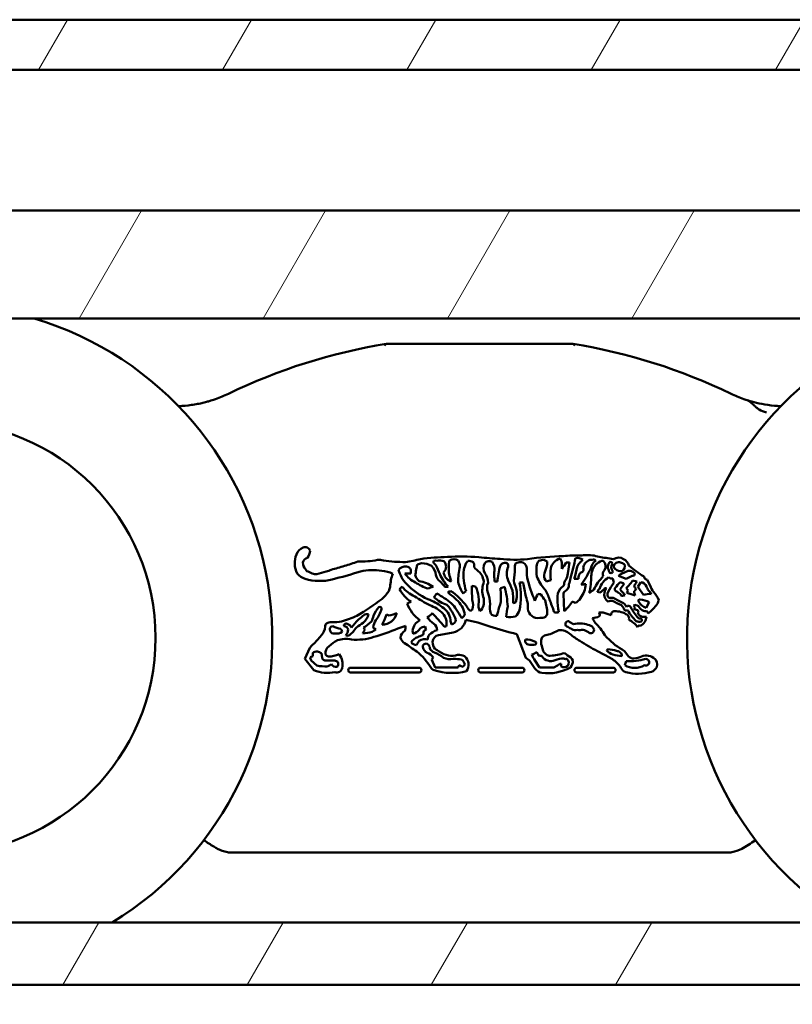
# Model space of a CAD drawing. Units: millimetres. Extents: x 11 to 1206, y -143 to 301.
# Drawn here: x 922 to 938, y 251 to 271 of the extents above; entities that cross this region are included whole.
import ezdxf

# ---------------------------------------------------------------- set-up
doc = ezdxf.new("R2010")
doc.units = ezdxf.units.MM
doc.header["$LTSCALE"] = 0.666667
doc.layers.add('Schraffur (ISO)', color=7, linetype='Continuous', lineweight=18)
doc.layers.add('Sichtbar (ISO)', color=7, linetype='Continuous', lineweight=50)

msp = doc.modelspace()

# ---------------------------------------------------------------- hatches: boundary and pattern name
at = {"layer": 'Schraffur (ISO)'}
h = msp.add_hatch(dxfattribs=at)
h.set_pattern_fill('ANSI31', color=256, scale=25.4, angle=15, style=0)
h.set_pattern_definition([(60, (543.6518, -82.018), (-2.74963, 1.5875), [])])
h.paths.add_polyline_path([(799.18516, 247.97153), (799.18516, 250.22153), (480.58631, 250.22153), (480.58631, 247.97153)])
h.paths.add_polyline_path([(871.50929, 247.97153), (871.50929, 250.22153), (802.18556, 250.22153), (802.18556, 247.97153)])
h.paths.add_polyline_path([(799.18516, 264.6344), (799.18516, 265.87152), (480.58631, 265.87152), (480.58631, 264.6344)])
h.paths.add_polyline_path([(871.50929, 264.6344), (871.50929, 265.87152), (802.18556, 265.87152), (802.18556, 264.6344)])
h.paths.add_polyline_path([(799.18516, 269.72152), (799.18516, 270.72152), (480.58631, 270.72152), (480.58631, 269.72152)])
h.paths.add_polyline_path([(871.50929, 269.72152), (871.50929, 270.72152), (802.18556, 270.72152), (802.18556, 269.72152)])
h.paths.add_polyline_path([(799.18516, 251.52133), (799.18516, 252.89742), (480.58631, 252.89742), (480.58631, 251.52133)])
h.paths.add_polyline_path([(871.50929, 251.52133), (871.50929, 252.89742), (802.18556, 252.89742), (802.18556, 251.52133)])
h.paths.add_polyline_path([(874.50929, 270.72152), (874.50929, 269.72152), (1121.07229, 269.72152), (1121.07229, 270.72152)])
h.paths.add_polyline_path([(874.50929, 266.92152), (874.50929, 264.77298), (1121.07229, 264.77298), (1121.07229, 266.92152)])
h.paths.add_polyline_path([(874.50929, 252.75885), (874.50929, 251.51275), (1121.07229, 251.51275), (1121.07229, 252.75885)])
h.paths.add_polyline_path([(874.50929, 250.23011), (874.50929, 247.97153), (1121.07229, 247.97153), (1121.07229, 250.23011)])

# ---------------------------------------------------------------- linework, layer by layer
at = {"layer": 'Sichtbar (ISO)'}
for p, q in [((874.50929, 270.72152), (1121.07229, 270.72152)), ((1121.07229, 269.72152), (874.50929, 269.72152)), ((874.50929, 266.92152), (1121.07229, 266.92152)), ((1121.07229, 264.77298), (874.50929, 264.77298)), ((934.03612, 260.00924), (934.15014, 259.98428)), ((930.21744, 259.74955), (930.24283, 259.87328)), ((932.77508, 259.96821), (932.82746, 259.94043)), ((933.27145, 259.91738), (933.24254, 259.69864)), ((934.1019, 259.70937), (934.07881, 259.71493)), ((934.39988, 259.59262), (934.24594, 259.65176)), ((934.57648, 259.70264), (934.56583, 259.66245)), ((934.13313, 259.60251), (934.15361, 259.51228)), ((934.53058, 259.56195), (934.61346, 259.53875)), ((934.63111, 259.43353), (934.69165, 259.52797)), ((934.74573, 259.27371), (934.63111, 259.43353)), ((934.82037, 259.57583), (934.87796, 259.46206)), ((929.54181, 259.19109), (929.61806, 259.26974)), ((929.61806, 259.26974), (929.62529, 259.2803)), ((933.87592, 259.31962), (933.82896, 259.336)), ((934.44399, 259.36578), (934.39976, 259.41204)), ((934.6001, 259.07648), (934.55056, 259.06523)), ((934.85964, 259.12836), (934.80183, 259.01936)), ((934.80421, 258.8387), (934.78918, 258.76549)), ((932.40298, 258.02108), (932.22849, 258.49652)), ((928.00499, 258.0001), (928.10427, 258.21922)), ((928.34102, 258.11379), (928.35229, 258.02217)), ((930.7705, 258.0959), (930.8643, 258.06698)), ((934.08254, 258.02342), (933.8319, 258.15636)), ((934.36734, 258.15785), (934.43219, 258.06973)), ((928.19009, 257.77906), (928.00499, 258.0001)), ((928.13522, 257.96951), (928.11075, 258.0235)), ((928.2492, 257.86725), (928.13522, 257.96951)), ((930.60273, 257.83154), (930.53507, 257.98477)), ((932.47662, 257.9678), (932.40298, 258.02108)), ((932.58736, 257.80875), (932.47662, 257.9678)), ((932.67834, 257.8301), (932.594, 257.96605)), ((934.37349, 257.87757), (934.40464, 257.95867)), ((930.2833, 257.82412), (928.91619, 257.82412)), ((928.91619, 257.734), (930.2833, 257.734)), ((931.04481, 257.8301), (930.60494, 257.8301)), ((932.33316, 257.82412), (931.50155, 257.82412)), ((931.50155, 257.734), (932.33316, 257.734)), ((932.95986, 257.8301), (932.67834, 257.8301)), ((933.41609, 257.82412), (934.1467, 257.82412)), ((934.1467, 257.734), (933.41609, 257.734)), ((926.53951, 254.14821), (936.43381, 254.14821)), ((874.50929, 252.75885), (1121.07229, 252.75885)), ((1121.07229, 251.51275), (874.50929, 251.51275))]:
    msp.add_line(p, q, dxfattribs=at)
msp.add_circle((920.73674, 258.42152), 4.3, dxfattribs=at)
for centre, radius, start, end in [((920.73674, 258.42152), 6.625, 301.268577, 73.477976), ((942.23674, 258.42152), 6.625, 106.522024, 238.731423), ((931.48674, 252.92229), 11.5, 99.297918, 115.777472), ((931.48674, 252.92229), 11.5, 64.222528, 80.702083), ((925.39847, 265.52915), 2.5, 289.482989, 295.777472), ((937.57502, 265.52915), 2.5, 244.222528, 250.517011), ((925.39847, 265.52915), 2.5, 272.218117, 278.106081), ((937.57502, 265.52915), 2.5, 261.893919, 267.781883), ((928.06479, 260.00081), 0.23602, 112.607536, 160.662033), ((928.01251, 260.12285), 0.10327, 16.824969, 111.856987), ((928.25647, 259.90193), 0.45062, 156.866779, 206.566303), ((928.11676, 259.86627), 0.15869, 109.939102, 161.212225), ((927.83942, 260.17195), 0.27262, 324.966365, 355.960771), ((930.92832, 255.53289), 4.49712, 91.043618, 97.882017), ((931.12222, 255.39035), 4.6471, 85.718862, 93.40254), ((933.34574, 280.23327), 20.29574, 264.694677, 265.891765), ((933.3537, 253.37964), 6.67112, 91.711353, 97.893921), ((933.41609, 257.47727), 2.5838, 88.507917, 95.811274), ((933.42551, 259.78528), 0.22458, 59.997765, 97.879576), ((933.6074, 258.27676), 1.78773, 84.969245, 93.978322), ((934.11025, 261.21488), 1.20792, 253.350699, 266.481331), ((934.25222, 259.84496), 0.17272, 55.511884, 126.231162), ((928.19919, 259.93265), 0.23317, 183.756497, 219.558509), ((928.01994, 262.12634), 2.40356, 285.605499, 288.903516), ((926.75921, 266.59037), 7.03983, 286.839813, 289.086775), ((929.10456, 261.77444), 1.83739, 268.648848, 280.94912), ((929.47446, 259.3956), 0.57527, 80.196993, 92.082943), ((929.9794, 262.38373), 2.45523, 260.458288, 270.738535), ((930.01717, 259.65489), 0.18821, 86.176679, 140.000954), ((929.48093, 263.43555), 3.54668, 278.596023, 283.545293), ((930.01662, 259.74168), 0.10185, 17.216391, 82.611712), ((930.35623, 259.69549), 0.21088, 95.995221, 122.531939), ((930.34019, 259.55119), 0.35408, 58.444337, 90.968022), ((930.30339, 259.62714), 0.31671, 8.161046, 45.469961), ((930.60003, 259.92705), 0.03601, 129.429862, 195.591789), ((929.85408, 259.16519), 1.03523, 42.898983, 46.601677), ((930.60521, 259.8328), 0.12525, 77.058727, 102.941273), ((929.33169, 259.1647), 1.46204, 21.123949, 28.837034), ((930.68988, 259.62439), 0.33529, 75.262828, 99.72264), ((930.65807, 259.8394), 0.16016, 313.810075, 43.014603), ((931.15369, 259.85016), 0.28325, 156.327162, 185.519611), ((931.44729, 259.79433), 0.57625, 177.156719, 204.222892), ((930.96964, 259.84882), 0.13756, 51.352292, 123.221451), ((930.93581, 259.8573), 0.15533, 351.91898, 39.568918), ((932.78646, 259.5143), 1.727, 169.282327, 179.484033), ((933.04359, 259.2668), 1.9394, 160.567564, 164.925322), ((931.14457, 260.01647), 0.12578, 303.868257, 330.675897), ((931.25245, 259.74786), 0.20701, 60.252124, 89.507022), ((931.24955, 259.85563), 0.1278, 348.421081, 34.268508), ((931.75705, 260.12504), 0.48292, 217.661844, 236.148742), ((931.79021, 259.80988), 0.22595, 154.536277, 206.663073), ((931.67463, 259.83518), 0.11393, 59.177804, 140.901606), ((931.50341, 259.77274), 0.28, 355.732118, 34.918553), ((933.53643, 259.40017), 1.70183, 164.784838, 175.311225), ((932.17545, 262.74608), 2.77096, 264.123229, 275.426525), ((931.97716, 259.82826), 0.08495, 87.214686, 167.39137), ((931.99771, 259.85716), 0.05831, 339.023, 106.362818), ((932.41213, 259.70031), 0.3848, 159.306796, 202.213215), ((932.39524, 259.80896), 0.21036, 153.200827, 184.71573), ((932.20964, 259.90272), 0.00242, 124.23576, 153.200652), ((932.276, 259.8052), 0.12037, 80.303653, 124.23576), ((932.30593, 259.80723), 0.11702, 359.756859, 94.735655), ((933.77053, 259.77131), 1.15459, 176.470871, 186.603478), ((932.77245, 259.84146), 0.15432, 134.412005, 179.659548), ((932.75067, 259.75294), 0.21665, 83.531053, 113.449783), ((933.32641, 259.58611), 0.56236, 154.984921, 171.368285), ((932.63544, 259.89924), 0.19639, 337.44352, 12.10665), ((933.12904, 259.75589), 0.23388, 136.333965, 167.825457), ((933.18569, 259.7063), 0.30912, 108.704295, 136.933766), ((932.95449, 259.89131), 0.17046, 356.464949, 39.215921), ((931.78373, 260.81705), 1.68416, 322.61728, 327.710703), ((931.39601, 259.89104), 1.72866, 356.799576, 359.660708), ((933.23945, 259.68801), 0.23159, 82.059063, 97.940937), ((927.37133, 261.3408), 6.16914, 343.689012, 347.52075), ((931.93107, 260.05993), 1.51188, 342.09872, 351.28867), ((933.62277, 259.768), 0.20706, 128.615519, 162.302662), ((933.48647, 259.78294), 0.06803, 271.568766, 32.246021), ((933.33165, 260.11776), 0.24808, 310.738238, 326.202706), ((933.8834, 259.71369), 0.35543, 148.019552, 162.724698), ((933.77835, 259.72751), 0.2627, 112.340886, 138.396949), ((933.8096, 258.81927), 1.15866, 91.818726, 96.496763), ((933.96078, 259.73776), 0.27283, 127.273292, 166.11399), ((934.13262, 259.61419), 0.42908, 141.878546, 175.27607), ((933.9594, 260.14322), 0.24965, 221.637993, 228.979305), ((934.11935, 259.47437), 0.5186, 113.095379, 128.705067), ((933.95456, 259.76274), 0.19258, 93.948883, 101.572864), ((933.85262, 259.84493), 0.14124, 327.180239, 51.10943), ((934.22817, 259.82705), 0.18923, 147.506558, 185.9195), ((934.0823, 259.8824), 0.04831, 23.856948, 106.525483), ((934.22501, 259.82873), 0.12275, 143.38669, 225.775602), ((934.25302, 259.82313), 0.10319, 70.134679, 165.102395), ((934.23144, 259.85264), 0.0782, 182.184804, 231.74299), ((934.21191, 259.64637), 0.28421, 56.575838, 74.451849), ((934.25917, 259.84269), 0.11669, 302.347297, 20.510174), ((934.25898, 259.80522), 0.20359, 14.774398, 63.438646), ((939.21778, 266.03415), 7.79946, 232.370952, 235.005579), ((928.09321, 259.89319), 0.30768, 218.799968, 255.57801), ((928.6794, 260.31615), 0.84769, 218.87132, 221.943245), ((927.34108, 257.93498), 1.94773, 65.258566, 68.691067), ((928.22463, 259.81924), 0.13407, 239.335013, 280.559298), ((930.08571, 253.72044), 6.24323, 105.347898, 107.10722), ((928.288, 260.3181), 0.59509, 284.128313, 294.328546), ((929.24979, 257.35373), 2.52592, 103.350917, 106.481857), ((927.04512, 265.97261), 6.56456, 283.249958, 288.363329), ((929.35886, 258.61941), 1.14948, 81.041008, 102.338754), ((929.49613, 259.16834), 0.588, 63.74218, 85.929855), ((930.63437, 259.39107), 0.92943, 160.868996, 177.221013), ((930.51747, 259.94822), 0.66713, 194.972191, 222.899298), ((930.1464, 261.0043), 1.3087, 263.535894, 265.08983), ((930.42729, 259.99088), 0.51549, 213.826978, 244.861771), ((930.06425, 259.92582), 0.22739, 262.450995, 282.61373), ((929.9152, 259.73787), 0.20159, 350.304052, 9.695948), ((929.8984, 259.76414), 0.31937, 343.48366, 357.381412), ((930.39624, 259.70751), 0.19466, 190.108085, 233.627569), ((930.80871, 259.6996), 0.19378, 188.161046, 235.826582), ((931.34635, 259.94306), 0.69775, 201.123949, 225.899088), ((930.99198, 259.75091), 0.22468, 186.925884, 246.598563), ((932.1738, 259.66864), 1.0081, 174.160889, 198.29661), ((931.25716, 259.5222), 0.30664, 15.876515, 41.152797), ((931.30821, 259.50773), 0.3446, 1.690324, 35.633614), ((932.04166, 259.68021), 0.26877, 164.528013, 184.813683), ((931.28501, 259.56956), 0.49671, 356.505118, 10.215765), ((930.86653, 259.77726), 1.31915, 350.433283, 0.626117), ((933.51266, 259.77078), 1.0903, 178.109916, 187.972391), ((934.75694, 260.13483), 2.38048, 192.500973, 204.22061), ((933.5141, 260.01936), 0.96852, 203.154343, 220.557023), ((932.92165, 259.65616), 0.15191, 174.57837, 227.192442), ((935.13492, 259.68645), 2.23765, 176.957635, 183.042365), ((932.48754, 259.87856), 0.77614, 336.885225, 346.595819), ((933.63728, 259.60134), 0.18732, 142.668419, 181.874113), ((931.8403, 260.65987), 2.04381, 324.663393, 335.219822), ((932.16548, 259.65143), 1.53952, 347.35696, 359.929297), ((934.83342, 258.82878), 1.20902, 137.552011, 152.760269), ((934.28868, 259.25039), 0.44368, 122.291701, 161.513776), ((934.04563, 259.68488), 0.11178, 131.66982, 201.028913), ((934.3412, 259.8795), 0.30973, 193.434804, 212.094432), ((934.11281, 259.6865), 0.08642, 224.952255, 283.60073), ((934.10245, 259.7468), 0.03744, 269.167277, 350.714463), ((934.30627, 259.92634), 0.18288, 227.628074, 274.809609), ((934.75115, 258.93241), 0.87903, 112.900373, 125.081399), ((923.14424, 282.82305), 25.8136, 295.851184, 296.115417), ((934.46008, 259.65882), 0.0977, 77.386183, 121.460083), ((934.40469, 259.49916), 0.26629, 49.82614, 73.253661), ((934.57681, 259.51874), 0.14413, 94.370103, 119.021657), ((934.71937, 259.60619), 0.04622, 12.90555, 56.597902), ((928.30495, 260.52544), 0.9739, 252.77697, 284.556015), ((929.41196, 259.48967), 0.29891, 315.537473, 349.681505), ((930.17496, 259.10707), 0.40239, 125.139284, 135.108201), ((930.48505, 259.8931), 0.70869, 220.151184, 245.898072), ((930.97596, 260.38081), 1.29747, 223.110949, 246.452119), ((930.72607, 260.2635), 0.90255, 234.994029, 252.867179), ((930.14446, 258.8252), 0.73827, 55.844022, 79.358333), ((930.8797, 258.37806), 1.10561, 106.863715, 112.298678), ((930.23208, 259.0199), 0.69898, 36.546796, 47.99212), ((930.80768, 259.66234), 0.22665, 266.443088, 283.546918), ((930.43729, 260.23678), 0.83402, 303.923137, 305.514108), ((931.79167, 259.71675), 0.75561, 194.320219, 212.984514), ((932.12674, 263.24686), 3.87584, 258.113905, 259.378117), ((936.15325, 259.47856), 4.82486, 180.2902, 183.614657), ((930.6988, 259.14709), 0.77034, 351.296612, 22.142598), ((931.97241, 259.35961), 0.43493, 165.102029, 201.43496), ((931.40776, 259.53875), 0.15927, 334.992841, 25.007159), ((931.93732, 259.4117), 0.30382, 159.542771, 197.39157), ((931.81054, 264.44206), 4.90287, 269.652288, 270.347712), ((932.56294, 257.33657), 2.17751, 105.376656, 107.608945), ((929.97576, 258.93684), 2.07087, 2.919064, 13.951365), ((929.82584, 258.47741), 2.47668, 20.938785, 25.786963), ((932.74356, 259.64689), 0.58304, 188.768147, 204.945528), ((930.96881, 259.25415), 1.33817, 347.757381, 11.644343), ((930.41842, 234.49343), 25.09989, 85.588031, 85.74795), ((909.55132, 254.76028), 23.28932, 11.097545, 11.790186), ((933.26901, 258.09459), 1.51852, 104.047425, 107.261023), ((933.35907, 259.15321), 0.36397, 123.792537, 137.734792), ((933.08524, 259.50245), 0.08535, 326.774757, 7.050031), ((933.11526, 259.47042), 0.14535, 291.886744, 7.610968), ((933.29329, 259.48788), 0.12588, 136.90976, 168.520214), ((932.94203, 259.6414), 0.35172, 334.442707, 354.581871), ((933.40991, 261.41123), 1.81646, 268.733447, 271.266553), ((933.01084, 259.54495), 0.58931, 325.146537, 354.617468), ((933.17242, 262.36049), 2.90213, 276.631732, 278.42368), ((935.09932, 258.79845), 1.18487, 142.954158, 153.044782), ((935.44301, 258.50067), 1.55365, 138.514796, 144.048084), ((934.23234, 259.30975), 0.22503, 55.010565, 77.998551), ((936.96534, 257.33119), 3.38509, 140.286302, 142.517847), ((934.11209, 259.76256), 0.45345, 309.375992, 318.724814), ((934.20212, 259.74109), 0.37413, 312.086147, 331.391427), ((934.43598, 259.59933), 0.18753, 309.258964, 341.154727), ((934.95777, 259.7317), 0.48944, 214.550225, 223.369339), ((934.6816, 259.38961), 0.13872, 23.055776, 85.842756), ((934.79976, 259.62461), 0.03625, 192.905552, 250.162924), ((934.7039, 259.35889), 0.24623, 61.768538, 70.162863), ((935.09608, 259.51852), 0.29638, 194.57494, 211.273646), ((935.32633, 259.6241), 0.47675, 199.869616, 217.247653), ((930.47726, 259.7043), 0.66567, 208.070602, 237.649425), ((931.8501, 261.68817), 2.94966, 235.882117, 242.580093), ((927.62806, 261.54034), 3.74605, 321.929634, 323.372058), ((931.02487, 259.68914), 0.64099, 225.696146, 252.901172), ((928.85355, 256.42829), 3.38363, 55.249382, 58.244084), ((931.63233, 257.55842), 1.93291, 111.875431, 113.863685), ((929.70446, 257.80066), 1.90788, 46.120637, 53.086306), ((930.29811, 258.40948), 1.12502, 34.251406, 56.920484), ((930.34146, 260.39222), 1.35931, 306.912353, 310.080026), ((931.02856, 259.07566), 0.66566, 1.447977, 21.617493), ((931.49326, 259.1979), 0.4168, 336.136944, 6.775871), ((935.87173, 259.40057), 3.96755, 179.834349, 182.217231), ((931.14545, 259.17731), 1.01063, 356.258349, 10.55869), ((931.59192, 259.28135), 0.63438, 346.011306, 10.870689), ((931.49101, 258.91726), 0.97045, 10.587316, 19.612853), ((933.43852, 258.87248), 0.89913, 152.064035, 161.469639), ((932.72062, 259.79723), 0.50929, 261.365998, 268.386657), ((933.54557, 259.77148), 0.96852, 209.937322, 218.515818), ((932.27765, 259.03056), 0.61607, 14.274388, 35.649816), ((933.34982, 259.21734), 0.31669, 145.218083, 184.296168), ((933.36423, 259.24906), 0.21312, 156.058634, 195.783329), ((935.33014, 257.17943), 2.70595, 125.507902, 127.906444), ((933.9165, 259.31541), 0.08993, 122.719216, 166.760474), ((933.66813, 259.66302), 0.40137, 301.178586, 320.454334), ((934.15107, 259.28814), 0.18504, 139.843689, 200.395731), ((933.99364, 258.43322), 0.97438, 89.058661, 90.941339), ((934.14536, 259.28477), 0.11411, 153.580337, 218.704412), ((934.20728, 259.38687), 0.03401, 130.234806, 229.765194), ((934.39716, 259.61673), 0.33216, 230.371834, 242.55066), ((934.17102, 259.18244), 0.15749, 27.520483, 62.372527), ((934.63978, 259.62597), 0.4304, 213.077208, 224.874511), ((934.14881, 260.38344), 1.13978, 278.16483, 281.48522), ((934.29454, 259.24979), 0.08292, 11.61247, 60.974683), ((933.90244, 259.6424), 0.60811, 327.764009, 332.94246), ((934.86218, 260.3836), 1.1549, 247.317253, 255.940245), ((934.45497, 259.48894), 0.17414, 306.440898, 327.587013), ((935.05637, 259.438), 0.50588, 190.149754, 200.202775), ((934.86124, 258.93661), 0.35634, 84.395181, 108.913877), ((934.87165, 259.37686), 0.03135, 202.889136, 254.503798), ((934.77062, 259.25446), 0.1307, 16.348206, 44.854083), ((934.49227, 258.93734), 0.60431, 22.63654, 41.218881), ((925.80009, 264.27714), 6.31415, 300.924942, 306.341243), ((930.06378, 258.54551), 0.76024, 140.055204, 155.684347), ((929.49398, 258.99431), 0.04142, 3.563955, 108.360495), ((929.66789, 259.91138), 0.89296, 294.851866, 300.496595), ((930.77037, 259.3958), 0.78463, 202.059795, 232.656345), ((930.06559, 258.16841), 1.09551, 52.169083, 69.032978), ((930.27796, 258.44099), 0.66425, 44.251238, 71.224219), ((930.54778, 258.72511), 0.36222, 8.289978, 58.414779), ((930.48694, 258.65088), 0.63091, 31.509812, 62.091746), ((929.99901, 258.36756), 1.09718, 22.19415, 40.250462), ((930.66743, 258.77815), 0.53609, 13.110304, 47.891673), ((931.43438, 259.14596), 0.23075, 206.589415, 233.774749), ((931.10875, 259.08108), 0.2475, 335.989691, 22.146541), ((930.27408, 258.54266), 1.28259, 18.419485, 22.356711), ((931.29315, 259.14585), 0.27983, 314.983479, 11.296707), ((931.98959, 259.02268), 0.30371, 166.714364, 202.607665), ((934.31542, 258.61422), 2.31146, 169.327277, 174.364984), ((931.56932, 261.08648), 2.05983, 286.48789, 288.047888), ((930.36459, 259.08553), 2.08037, 357.581136, 0.27631), ((931.89319, 258.88749), 0.93764, 1.526242, 17.430341), ((928.84262, 257.52172), 4.36071, 18.902728, 22.385978), ((936.97398, 259.42751), 3.94689, 183.397342, 187.242948), ((936.83465, 259.23126), 3.67573, 180.626158, 184.3361), ((932.72066, 259.48666), 0.69702, 310.080324, 330.359896), ((933.23548, 258.83471), 0.32043, 61.195295, 73.502457), ((933.26692, 259.35956), 0.27328, 296.736383, 326.359878), ((934.13608, 259.28021), 0.16824, 199.642396, 236.628593), ((934.11748, 258.98928), 0.16761, 86.631735, 116.177139), ((934.09864, 259.04464), 0.174, 75.908177, 104.07927), ((937.67998, 266.13605), 7.8316, 243.023134, 244.488515), ((932.75442, 256.16532), 3.34865, 61.598326, 65.538959), ((933.99697, 258.77519), 0.42645, 32.664081, 43.369226), ((934.20992, 258.92889), 0.22799, 29.117889, 52.974999), ((934.44668, 259.00929), 0.04843, 22.430452, 140.901582), ((934.42149, 258.94661), 0.1753, 29.364606, 42.585003), ((934.7407, 258.97598), 0.17579, 161.221029, 178.485488), ((934.53498, 258.92605), 0.16392, 29.573134, 66.591907), ((934.66957, 259.15657), 0.02698, 66.247223, 226.155848), ((934.87904, 259.27397), 0.26606, 210.954927, 253.127978), ((934.65971, 258.7811), 0.4007, 60.069681, 87.034516), ((930.25789, 263.47975), 6.47841, 315.039977, 316.994287), ((934.76818, 259.243), 0.29116, 321.314689, 345.465192), ((928.14324, 260.76961), 2.11128, 286.432633, 295.285184), ((927.27384, 260.97896), 2.84032, 309.335071, 312.135796), ((928.96308, 258.9671), 0.32222, 309.872366, 346.137019), ((929.24933, 258.75956), 0.13302, 78.470215, 121.725622), ((929.04068, 258.90932), 0.33418, 330.673524, 351.261969), ((928.83359, 259.20375), 0.73158, 323.713428, 343.57524), ((929.53031, 259.00038), 0.32156, 272.470823, 343.867718), ((928.58591, 259.19598), 1.08877, 331.658525, 343.430902), ((930.3826, 261.01593), 2.25964, 250.530932, 251.915938), ((929.63952, 259.33177), 0.46572, 275.132429, 295.389774), ((930.25574, 259.14148), 0.36823, 300.918483, 321.258325), ((926.95975, 255.46418), 4.97194, 39.752462, 43.888848), ((930.55849, 258.71971), 0.26884, 344.495005, 43.423168), ((932.92539, 260.09774), 2.20456, 210.44612, 215.679315), ((931.0342, 258.93579), 0.15947, 309.039501, 346.937409), ((931.29571, 259.00719), 0.04744, 272.78395, 325.563929), ((931.79513, 258.95317), 0.09805, 208.80126, 288.784047), ((930.48282, 259.33126), 1.424, 340.688713, 347.756769), ((932.09386, 259.15185), 0.32048, 255.778416, 288.702003), ((932.07812, 259.01306), 0.20295, 305.723825, 347.863371), ((932.64962, 259.02068), 0.20779, 186.34111, 278.773408), ((932.69557, 259.04189), 0.22702, 266.400312, 297.05918), ((932.79774, 258.84187), 0.00242, 297.05918, 314.454935), ((932.72681, 258.91417), 0.10369, 314.454819, 359.059361), ((933.0193, 259.05091), 0.12722, 246.2925, 287.98135), ((933.71887, 259.14195), 0.32884, 272.169299, 296.845556), ((933.87598, 258.53177), 0.3955, 68.501188, 92.486167), ((933.91656, 258.93965), 0.05914, 192.460648, 208.218758), ((933.82775, 258.87837), 0.04958, 323.038396, 42.23501), ((933.28812, 256.70032), 2.31829, 69.405583, 71.573056), ((934.1656, 258.88543), 0.0638, 85.180819, 193.566674), ((934.19464, 258.54663), 0.40306, 54.910343, 93.368391), ((934.39976, 259.00695), 0.04381, 182.08405, 306.157225), ((935.79233, 259.87197), 1.63665, 213.377073, 223.17855), ((934.36716, 258.80402), 0.09353, 346.258355, 50.745172), ((935.84589, 259.81256), 1.56538, 210.088927, 219.835221), ((934.58624, 258.91103), 0.07277, 35.551928, 106.998893), ((934.89494, 258.84495), 0.27202, 156.516744, 165.077665), ((934.74599, 258.96167), 0.12309, 202.282848, 256.943236), ((934.80095, 259.1141), 0.16343, 220.966836, 259.615102), ((934.7683, 259.03983), 0.20431, 255.801648, 280.122673), ((934.7842, 258.89669), 0.05806, 5.268128, 102.643938), ((928.14215, 258.65792), 0.26801, 314.812046, 356.935172), ((928.47773, 258.65057), 0.06831, 124.730804, 185.858439), ((928.53561, 258.54826), 0.18568, 88.134272, 121.422326), ((928.56335, 258.59134), 0.05969, 89.816876, 168.207436), ((928.60636, 259.38217), 0.65155, 264.300329, 281.880306), ((928.81583, 259.13767), 0.54815, 242.595586, 260.258458), ((928.80984, 258.66963), 0.02461, 144.60568, 223.279076), ((928.83999, 258.64723), 0.06217, 114.705696, 143.873291), ((928.7802, 258.56439), 0.08915, 13.110934, 82.442167), ((928.83169, 258.66527), 0.04231, 61.35632, 114.705696), ((928.78396, 258.54253), 0.17374, 29.231104, 66.954473), ((929.81181, 257.98194), 1.08829, 132.670834, 143.624659), ((929.68058, 257.82577), 1.02973, 119.74716, 128.974536), ((928.93137, 259.10944), 0.54119, 296.402554, 317.760408), ((929.65265, 258.6023), 0.28459, 143.700415, 175.231141), ((927.34555, 266.20955), 8.00818, 288.276245, 289.463234), ((929.75659, 258.65501), 0.25733, 337.646559, 0.887191), ((930.42719, 258.52902), 0.27689, 118.652681, 172.970407), ((930.46773, 258.09254), 0.55505, 96.877243, 102.669548), ((931.61338, 258.99725), 1.26266, 196.265722, 199.42021), ((930.93004, 259.19724), 0.61112, 217.458973, 234.097116), ((930.50562, 258.58502), 0.13455, 355.809159, 60.598463), ((930.7645, 258.93984), 0.29677, 273.427889, 280.296921), ((931.1194, 258.78153), 0.21321, 181.128408, 206.050603), ((930.91485, 258.78723), 0.10018, 277.452645, 357.017591), ((930.89614, 258.84004), 0.3187, 281.724019, 348.476519), ((930.75844, 256.18367), 2.63146, 69.348277, 80.154154), ((933.67774, 264.80661), 6.47438, 252.088173, 257.065069), ((933.25002, 258.69456), 0.05755, 80.69182, 260.691819), ((933.74437, 259.45102), 0.95658, 238.22926, 243.6985), ((933.5765, 259.13993), 0.50158, 230.77717, 243.672537), ((933.47896, 258.20819), 0.49811, 70.985297, 104.523989), ((933.61786, 258.51428), 0.16649, 40.54204, 81.920577), ((934.16079, 259.00444), 0.47007, 203.986038, 217.394941), ((932.93836, 257.85571), 1.21077, 30.811644, 45.478008), ((934.16374, 258.26882), 0.59139, 38.142437, 60.159548), ((934.72929, 259.2548), 0.51939, 255.45451, 264.082628), ((934.6658, 258.62596), 0.03782, 69.605337, 167.616716), ((934.70092, 259.07489), 0.27116, 257.851139, 268.651788), ((934.6816, 258.77201), 0.03434, 260.177939, 67.857301), ((934.63203, 258.81417), 0.15982, 287.085719, 331.374917), ((934.47346, 258.93752), 0.35955, 326.220609, 331.416374), ((927.64588, 258.934), 0.82862, 309.095465, 325.715899), ((928.33252, 258.46589), 0.00242, 128.035089, 145.715899), ((930.69617, 258.93694), 2.21647, 188.651271, 189.715338), ((928.58825, 258.58357), 0.0795, 195.066951, 281.856076), ((928.63429, 258.69006), 0.18667, 260.844226, 308.130369), ((928.65318, 258.52972), 0.09732, 7.976468, 44.082333), ((928.6849, 258.5906), 0.18222, 318.081449, 358.116685), ((928.85522, 258.55878), 0.09638, 248.881074, 291.833095), ((928.43745, 259.02168), 0.71476, 309.392927, 326.416256), ((928.97388, 258.66014), 0.23798, 320.866645, 340.670789), ((929.1702, 259.01414), 0.50433, 268.669133, 290.895105), ((928.98381, 258.48019), 0.2373, 25.239225, 37.51846), ((929.14086, 258.9384), 0.44736, 297.882198, 308.493629), ((929.76008, 259.09496), 0.61063, 230.179447, 236.077239), ((928.42484, 261.93362), 3.6233, 285.282381, 293.280759), ((930.07509, 258.41802), 0.16074, 120.056961, 178.069523), ((929.89403, 258.49355), 0.2675, 1.558973, 15.028546), ((930.06118, 258.78497), 0.30131, 289.433115, 317.490871), ((929.05292, 261.59173), 3.37806, 290.826716, 292.674999), ((930.37848, 258.53178), 0.10733, 107.62309, 152.481148), ((930.28628, 258.52599), 0.08584, 323.372041, 6.589505), ((930.42449, 258.523), 0.05446, 92.026437, 166.367502), ((930.59549, 258.39999), 0.13951, 143.714668, 184.410702), ((930.7988, 258.12715), 0.47541, 109.538112, 131.620254), ((930.69259, 258.33594), 0.1425, 99.660306, 178.291538), ((932.92261, 246.55878), 12.12891, 99.307828, 100.709613), ((932.85237, 258.30785), 0.17457, 98.159866, 134.51453), ((932.68629, 259.16703), 0.70078, 281.632829, 302.482809), ((933.07203, 258.25058), 0.32545, 49.449677, 91.653821), ((934.07894, 259.4139), 1.21312, 229.034437, 240.277515), ((933.39509, 258.7187), 0.14576, 239.228451, 284.246905), ((933.47196, 259.02441), 0.44886, 264.759021, 279.23652), ((933.44666, 258.22896), 0.36561, 55.916513, 74.557671), ((933.69796, 258.57713), 0.0649, 224.346063, 44.346063), ((934.86628, 259.18083), 1.13383, 218.443353, 221.948001), ((928.70696, 257.74449), 0.76721, 134.583758, 141.773181), ((928.5702, 258.12446), 0.15314, 121.71899, 192.55554), ((929.0842, 257.59559), 0.88765, 118.908996, 132.049436), ((928.8236, 257.86899), 0.53107, 77.810668, 108.499088), ((929.04357, 259.42068), 1.03821, 264.037891, 288.899442), ((930.08102, 258.45969), 0.17048, 192.27808, 239.082076), ((940.99462, 274.40223), 19.49039, 235.636474, 236.498033), ((930.34292, 258.18471), 0.26505, 109.610075, 145.481332), ((930.22922, 258.40174), 0.1242, 212.554073, 271.483506), ((930.42846, 258.21318), 0.20634, 134.709821, 161.810856), ((930.40247, 258.18273), 0.21345, 75.365376, 123.939638), ((930.48105, 258.25665), 0.12515, 176.236135, 219.840782), ((930.42234, 258.23156), 0.07408, 90.459457, 153.279697), ((930.32751, 258.00189), 0.31803, 65.34226, 72.76412), ((930.33644, 258.18464), 0.16312, 10.031564, 40.656679), ((930.76908, 258.33366), 0.21902, 178.291538, 217.565552), ((932.46317, 258.35982), 0.0723, 155.986028, 259.705913), ((932.40136, 257.97686), 0.4124, 64.993383, 90.588779), ((932.53035, 258.58364), 0.30564, 254.80549, 283.115433), ((932.57184, 258.31239), 0.0384, 316.520255, 84.246637), ((932.94782, 258.33739), 0.2378, 156.670647, 189.721595), ((933.91353, 258.55188), 1.22682, 191.979745, 198.807954), ((932.73167, 258.43061), 0.00242, 134.51453, 156.670647), ((935.16606, 260.88387), 3.03633, 236.211781, 243.9346), ((935.08164, 259.442), 1.46944, 223.908909, 240.915069), ((928.28968, 257.8081), 0.28002, 116.54781, 129.715983), ((928.66995, 258.08943), 0.50636, 176.508091, 183.491909), ((928.25003, 258.00819), 0.14097, 86.575367, 127.335986), ((928.04183, 257.52494), 0.6605, 63.064731, 70.855049), ((928.48559, 258.12053), 0.0712, 204.349519, 264.340048), ((928.47957, 258.58485), 0.53518, 269.893037, 293.26094), ((928.42268, 257.89125), 0.33574, 347.755632, 36.971928), ((929.34885, 257.0945), 1.37906, 32.089911, 49.929689), ((930.46786, 258.20992), 0.0894, 201.968477, 252.779703), ((930.35011, 257.88545), 0.25591, 35.413481, 69.101068), ((930.62359, 258.25789), 0.13423, 199.512829, 254.486488), ((930.24806, 257.3332), 0.86483, 53.017255, 66.876674), ((931.54238, 259.59123), 1.68279, 235.757381, 242.697748), ((930.93201, 258.36655), 0.30712, 257.262589, 291.959536), ((931.05762, 257.75257), 0.32931, 66.823693, 91.871961), ((931.04618, 257.88606), 0.22032, 324.013651, 50.193414), ((932.36859, 258.57088), 0.50694, 288.024152, 300.201056), ((932.81016, 258.16727), 0.29532, 195.404368, 222.95004), ((932.48252, 258.03016), 0.17444, 12.835179, 36.02491), ((932.6397, 257.82759), 0.24167, 69.252792, 86.939614), ((932.89895, 258.16385), 0.2057, 212.416974, 295.308203), ((933.01768, 258.33148), 0.31802, 213.412652, 229.622412), ((932.87862, 258.16796), 0.10337, 229.622446, 277.582431), ((932.80573, 259.33708), 1.27452, 273.893069, 286.612416), ((933.04053, 257.85894), 0.28765, 47.018353, 63.226317), ((933.16855, 257.89585), 0.1864, 22.62199, 68.574687), ((934.08361, 258.13864), 0.07281, 126.87427, 161.775501), ((934.25598, 258.42935), 0.36072, 227.967194, 250.735594), ((933.96368, 257.43763), 0.76308, 71.215211, 84.265637), ((934.50479, 259.50618), 1.4643, 255.451989, 262.611298), ((934.21192, 258.05553), 0.10456, 359.178943, 91.382598), ((934.60315, 258.21306), 0.22309, 219.975295, 246.592337), ((934.80269, 257.82412), 0.245, 54.007844, 121.176395), ((928.41218, 258.71351), 0.86181, 259.098671, 273.221255), ((928.3813, 258.01883), 0.02919, 173.427071, 217.963264), ((928.43468, 258.07119), 0.10384, 222.625067, 281.685483), ((928.64952, 263.46903), 5.50294, 267.981709, 269.550653), ((928.39998, 258.04676), 0.20297, 287.379724, 311.929296), ((928.62055, 257.93391), 0.09311, 204.184156, 289.516597), ((928.57723, 257.83176), 0.13762, 52.207418, 77.776859), ((928.28519, 258.0933), 0.44202, 326.003726, 331.257292), ((928.00858, 257.78736), 0.6707, 8.002786, 13.199667), ((930.46643, 258.04803), 0.09334, 317.338993, 351.198678), ((930.90279, 258.32048), 0.32552, 245.600585, 280.185795), ((930.96391, 256.83331), 1.16679, 81.905565, 90.174382), ((931.02167, 257.88157), 0.05643, 294.21632, 354.222843), ((931.04522, 257.74736), 0.1326, 48.394367, 75.774869), ((931.01682, 257.84638), 0.18054, 16.926641, 51.909639), ((931.12344, 257.91346), 0.06768, 278.35281, 347.615655), ((932.7945, 258.23313), 0.43563, 292.307649, 307.4754), ((933.17231, 257.47578), 0.53527, 91.155922, 110.268491), ((933.09955, 257.84389), 0.05911, 79.723865, 132.591886), ((933.21699, 257.87026), 0.11152, 163.433621, 190.778849), ((933.16423, 257.94177), 0.10843, 238.415409, 313.500445), ((933.13561, 257.92427), 0.09046, 52.013446, 73.358472), ((933.21603, 257.93771), 0.06292, 82.500504, 113.164403), ((933.16151, 257.92413), 0.09852, 321.735765, 50.449857), ((933.13359, 257.9658), 0.20703, 319.438246, 0.484837), ((933.67241, 257.32118), 0.81323, 43.96203, 59.713928), ((933.98924, 257.68267), 0.33666, 25.031339, 37.093312), ((934.57343, 258.20364), 0.38249, 238.483874, 300.405058), ((934.48528, 259.02351), 1.06789, 265.669105, 286.560537), ((934.50689, 258.58137), 0.5731, 270.76296, 287.146965), ((934.79541, 257.93377), 0.06639, 244.677907, 94.965183), ((934.84941, 257.88258), 0.17028, 345.393855, 55.169961), ((928.45751, 258.36554), 0.64457, 245.488907, 283.352267), ((928.64217, 257.84362), 0.11115, 251.204157, 347.755632), ((928.91619, 257.77906), 0.04506, 90, 270), ((930.2833, 257.77906), 0.04506, 270, 90), ((930.6147, 257.88825), 0.11506, 212.089911, 251.607943), ((930.93959, 258.86535), 1.14476, 251.607943, 284.408897), ((930.60494, 257.83252), 0.00242, 203.823968, 270), ((931.50155, 257.77906), 0.04506, 90, 270), ((932.33316, 257.77906), 0.04506, 270, 90), ((932.75764, 257.9273), 0.20748, 214.846476, 261.318558), ((932.84202, 258.63958), 0.92465, 262.812083, 299.040453), ((933.41609, 257.77906), 0.04506, 90, 270), ((934.1467, 257.77906), 0.04506, 270, 90), ((934.43982, 257.89308), 0.16063, 205.031339, 254.356415), ((934.63866, 258.60315), 0.89802, 254.356415, 287.108439), ((934.84845, 257.92158), 0.18489, 287.108439, 333.692733)]:
    msp.add_arc(centre, radius, start, end, dxfattribs=at)
for centre, major_axis, ratio, start_param, end_param in [((929.66166, 263.89258), (0.03095, -0.37886), 0.25220419, 3.16238106, 3.56404103), ((929.66166, 263.89258), (0.03095, -0.37886), 0.25220419, 3.56406913, 3.56408273), ((933.31185, 263.89257), (0.03094, 0.37887), 0.25220193, 5.8606942, 6.26238763), ((-413.84131, 1782.34425), (1340.7764, -1518.76547), 0.03121999, 6.26999081, 6.27060166), ((2276.8148, 1782.34424), (-1340.7764, -1518.76547), 0.03121999, 0.01258365, 0.0131945)]:
    msp.add_ellipse(centre, major_axis=major_axis, ratio=ratio, start_param=start_param, end_param=end_param, dxfattribs=at)
for points, knots in [([(929.63068, 264.27152), (929.63068, 264.27152), (929.63053, 264.2715), (929.62988, 264.27139), (929.62939, 264.27131), (929.62871, 264.2712)], [-0.00379660409, -0.00379660409, -0.00379660409, -0.00379660409, -0.00189161227, -0.00189161227, -0.00001085064, -0.00001085064, -0.00001085064, -0.00001085064]), ([(933.3428, 264.27152), (932.84475, 264.27152), (931.58662, 264.27152), (930.29476, 264.27152), (929.63068, 264.27152)], [0.793905405, 0.793905405, 0.793905405, 0.793905405, 1.123252527, 1.562382022, 1.562382022, 1.562382022, 1.562382022]), ([(933.34478, 264.2712), (933.3441, 264.27131), (933.34361, 264.27139), (933.34296, 264.2715), (933.3428, 264.27152), (933.3428, 264.27152)], [-0.00378574163, -0.00378574163, -0.00378574163, -0.00378574163, -0.00189731973, -0.00189731973, 0, 0, 0, 0]), ([(926.19276, 263.15869), (926.19253, 263.15861), (926.1923, 263.15853), (926.17465, 263.15262), (926.13972, 263.14131), (926.07296, 263.12142), (925.99961, 263.10207), (925.92959, 263.08601), (925.85447, 263.07053), (925.79212, 263.05999), (925.75098, 263.05413)], [-0.000352565, -0.000352565, -0.000352565, -0.000352565, 0, 0, 0.026429848, 0.052859696, 0.079289544, 0.092504468, 0.105719392, 0.13214924, 0.13214924, 0.13214924, 0.13214924]), ([(937.22251, 263.05413), (937.14023, 263.06585), (937.0186, 263.09021), (936.87136, 263.12928), (936.81622, 263.14683), (936.78119, 263.15853), (936.78096, 263.15861), (936.78072, 263.15869)], [0, 0, 0, 0, 0.052859696, 0.079289544, 0.13214924, 0.13214924, 0.132501806, 0.132501806, 0.132501806, 0.132501806]), ([(936.78072, 263.15869), (936.78134, 263.15848), (936.78195, 263.15828), (936.86136, 263.13097), (936.91463, 263.07912), (936.95762, 263.03718)], [-0.1325018056, -0.1325018056, -0.1325018056, -0.1325018056, -0.1321492405, -0.1321492405, -0.0870280672, -0.0870280672, -0.0870280672, -0.0870280672]), ([(936.95871, 263.03767), (936.96601, 263.0304), (936.97297, 263.02342), (936.97972, 263.01693), (936.99444, 263.00277), (937.00815, 262.99083), (937.02222, 262.98045), (937.02697, 262.97695), (937.03174, 262.97363), (937.03657, 262.97043), (937.03987, 262.96825), (937.04319, 262.96613), (937.04654, 262.96406), (937.08941, 262.93751), (937.13999, 262.91943), (937.19095, 262.90789)], [-0.0870280672, -0.0870280672, -0.0870280672, -0.0870280672, -0.0792895443, -0.0792895443, -0.0792895443, -0.0624141283, -0.0624141283, -0.0624141283, -0.0567309607, -0.0567309607, -0.0567309607, -0.0528596962, -0.0528596962, -0.0528596962, -0.0033685676, -0.0033685676, -0.0033685676, -0.0033685676]), ([(926.53951, 254.14821), (926.51673, 254.14821), (926.49392, 254.15026), (926.39466, 254.16628), (926.32536, 254.19656), (926.24656, 254.2367), (926.22048, 254.25112), (926.12837, 254.30535), (926.06506, 254.34989), (926.0053, 254.38904), (926.00485, 254.38934), (926.0044, 254.38963)], [-0.0991755478, -0.0991755478, -0.0991755478, -0.0991755478, -0.0897799595, -0.0897799595, -0.0577250674, -0.0577250674, -0.0425414516, -0.0425414516, 0, 0, 0.0003230707, 0.0003230707, 0.0003230707, 0.0003230707]), ([(936.96908, 254.38963), (936.96863, 254.38934), (936.96818, 254.38904), (936.88084, 254.33185), (936.79763, 254.27233), (936.64157, 254.19312), (936.57384, 254.16552), (936.47963, 254.15026), (936.45673, 254.14821), (936.43385, 254.14821)], [-0.126949284, -0.126949284, -0.126949284, -0.126949284, -0.126589688, -0.126589688, -0.057233134, -0.057233134, -0.013728169, -0.013728169, 0, 0, 0, 0])]:
    msp.add_open_spline(points, degree=3, knots=knots, dxfattribs=at)

doc.saveas('drawing.dxf')
